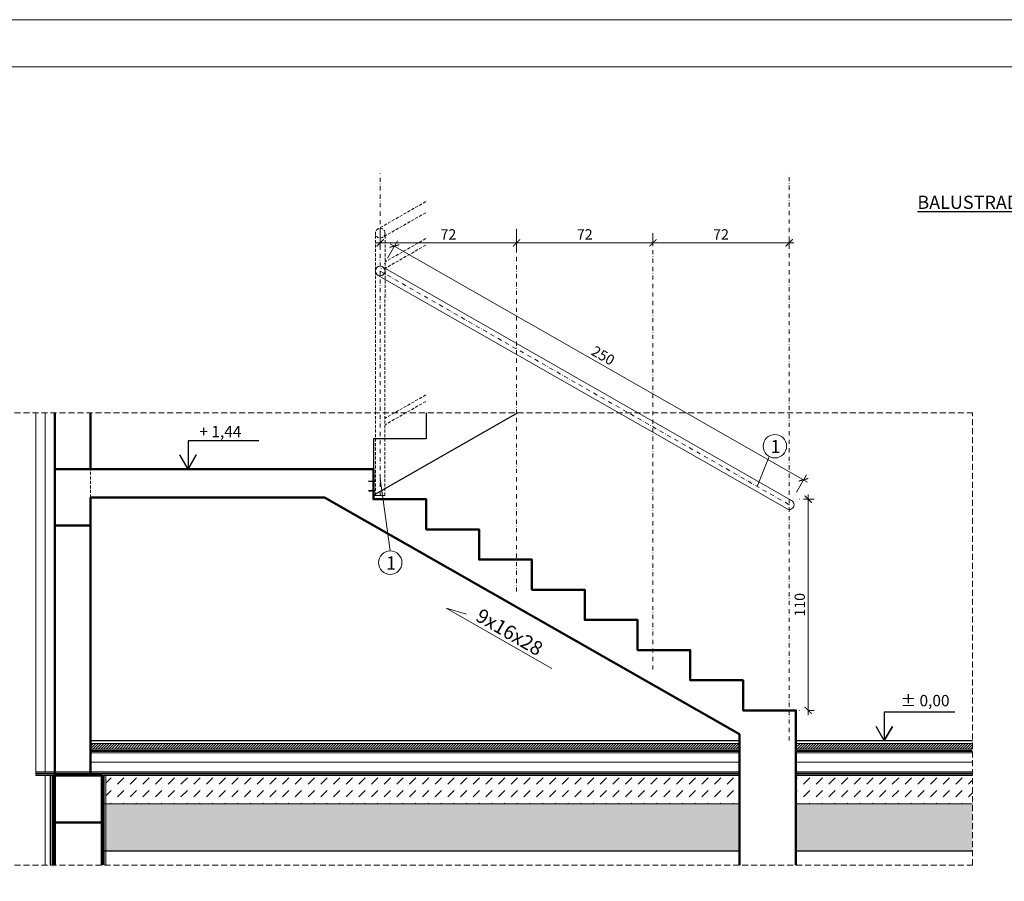
# Model space of a CAD drawing. Units: millimetres. Extents: x 8510 to 121617, y 7613 to 101964.
# Drawn here: x 100222 to 101267, y 57444 to 58358 of the extents above; entities that cross this region are included whole.
import ezdxf

# ---------------------------------------------------------------- set-up
doc = ezdxf.new("R2010")
doc.units = ezdxf.units.MM
for name, pattern in [('ACAD_ISO03W100', [30, 12, -18]), ('ACAD_ISO07W100', [3, 0, -3]), ('CONTINU', [0]), ('DASHDOT2', [12.7, 6.35, -3.175, 0, -3.175]), ('DASHED2', [9.525, 6.35, -3.175])]:
    doc.linetypes.add(name, pattern=pattern)
for name, color, linetype, lineweight in [('0.05', 130, 'Continuous', 5), ('025', 1, 'Continuous', 25), ('DZIALOWE', 5, 'Continuous', 25), ('KONSTRUKCJA', 1, 'Continuous', 53), ('KRESKOWANIA', 8, 'Continuous', 0), ('OPISY', 6, 'Continuous', 25)]:
    doc.layers.add(name, color=color, linetype=linetype, lineweight=lineweight)
doc.layers.add('WYMIAR', color=7, linetype='Continuous')
doc.styles.add('ewa romans', font='romans.shx', dxfattribs={"width": 0.6})
doc.linetypes.add('BATTING', pattern='A,0.0001,-0.1,[134,ltypeshp.shx,S=0.1,R=0,X=-0.1,Y=0],-0.2,[134,ltypeshp.shx,S=0.1,R=180,X=0.1,Y=0],-0.1', length=0.4001)
doc.dimstyles.new('50 na cm', dxfattribs={"dimscale": 5, "dimtxt": 2.2, "dimasz": 1.5, "dimexe": 1.25, "dimexo": 3, "dimgap": 0.4, "dimtad": 1, "dimdec": 0, "dimtxsty": 'ewa romans', "dimblk": 'ARCHTICK', "dimcen": 2, "dimdle": 1, "dimclrd": 253, "dimclre": 253, "dimclrt": 253, "dimadec": 0, "dimazin": 0, "dimtfac": 1, "dimtdec": 0, "dimtmove": 0, "dimatfit": 3, "dimldrblk": 'ARCHTICK', "dimfxl": 3, "dimfxlon": 1, "dimlwd": 9, "dimlwe": 9, "dimarcsym": 0})

# ---------------------------------------------------------------- blocks, each defined once
blk = doc.blocks.new('_ArchTick')
at = {"color": 0, "linetype": 'ByBlock', "const_width": 0.15}
blk.add_lwpolyline([(-0.5, -0.5), (0.5, 0.5)], dxfattribs=at)
blk = doc.blocks.new('*D3961')
at = {"layer": '0.05', "color": 253, "linetype": 'Continuous', "lineweight": 9}
for p, q in [((100604.7, 58136.6), (100604.7, 58115.4)), ((100749.3, 58136.6), (100749.3, 58115.4)), ((100599.7, 58121.6), (100754.3, 58121.6))]:
    blk.add_line(p, q, dxfattribs=at)
at = {"layer": 'DEFPOINTS', "color": 0, "linetype": 'Continuous', "lineweight": 0}
for p in [(100604.7, 58167.4), (100749.3, 58167.4), (100749.3, 58121.6)]:
    blk.add_point(p, dxfattribs=at)
at = {"layer": '0.05', "color": 253, "linetype": 'Continuous', "lineweight": 9, "xscale": 7.5, "yscale": 7.5, "zscale": 7.5, "rotation": 180}
blk.add_blockref('_ArchTick', (100604.7, 58121.6), dxfattribs=at)
at = {"layer": '0.05', "color": 253, "linetype": 'Continuous', "lineweight": 9, "xscale": 7.5, "yscale": 7.5, "zscale": 7.5}
blk.add_blockref('_ArchTick', (100749.3, 58121.6), dxfattribs=at)
at = {"layer": '0.05', "color": 253, "linetype": 'Continuous', "lineweight": 0, "insert": (100677, 58129.1), "char_height": 11, "attachment_point": 5, "style": 'ewa romans'}
blk.add_mtext('72', dxfattribs=at)
blk = doc.blocks.new('*D3962')
at = {"layer": '0.05', "color": 253, "linetype": 'Continuous', "lineweight": 9}
for p, q in [((100749.3, 58136.6), (100749.3, 58115.4)), ((100893.9, 58120.7), (100893.9, 58127.9)), ((100744.3, 58121.6), (100898.9, 58121.6))]:
    blk.add_line(p, q, dxfattribs=at)
at = {"layer": 'DEFPOINTS', "color": 0, "linetype": 'Continuous', "lineweight": 0}
for p in [(100749.3, 58167.4), (100893.9, 58121.6), (100893.9, 58105.7)]:
    blk.add_point(p, dxfattribs=at)
at = {"layer": '0.05', "color": 253, "linetype": 'Continuous', "lineweight": 9, "xscale": 7.5, "yscale": 7.5, "zscale": 7.5, "rotation": 180}
blk.add_blockref('_ArchTick', (100749.3, 58121.6), dxfattribs=at)
at = {"layer": '0.05', "color": 253, "linetype": 'Continuous', "lineweight": 9, "xscale": 7.5, "yscale": 7.5, "zscale": 7.5}
blk.add_blockref('_ArchTick', (100893.9, 58121.6), dxfattribs=at)
at = {"layer": '0.05', "color": 253, "linetype": 'Continuous', "lineweight": 0, "insert": (100821.6, 58129.1), "char_height": 11, "attachment_point": 5, "style": 'ewa romans'}
blk.add_mtext('72', dxfattribs=at)
blk = doc.blocks.new('*D3963')
at = {"layer": '0.05', "color": 253, "linetype": 'Continuous', "lineweight": 9}
for p, q in [((100893.9, 58120.7), (100893.9, 58127.9)), ((101038.4, 58115.7), (101038.4, 58127.9)), ((100888.9, 58121.6), (101043.4, 58121.6))]:
    blk.add_line(p, q, dxfattribs=at)
at = {"layer": 'DEFPOINTS', "color": 0, "linetype": 'Continuous', "lineweight": 0}
for p in [(101038.4, 58121.6), (100893.9, 58105.7), (101038.4, 58100.7)]:
    blk.add_point(p, dxfattribs=at)
at = {"layer": '0.05', "color": 253, "linetype": 'Continuous', "lineweight": 9, "xscale": 7.5, "yscale": 7.5, "zscale": 7.5, "rotation": 180}
blk.add_blockref('_ArchTick', (100893.9, 58121.6), dxfattribs=at)
at = {"layer": '0.05', "color": 253, "linetype": 'Continuous', "lineweight": 9, "xscale": 7.5, "yscale": 7.5, "zscale": 7.5}
blk.add_blockref('_ArchTick', (101038.4, 58121.6), dxfattribs=at)
at = {"layer": '0.05', "color": 253, "linetype": 'Continuous', "lineweight": 0, "insert": (100966.1, 58129.1), "char_height": 11, "attachment_point": 5, "style": 'ewa romans'}
blk.add_mtext('72', dxfattribs=at)
blk = doc.blocks.new('*D3964')
at = {"layer": '0.05', "color": 253, "linetype": 'Continuous', "lineweight": 9}
for p, q in [((101053.4, 57849.7), (101064.8, 57849.7)), ((101058.5, 57620.7), (101058.5, 57854.7)), ((101058.5, 57625.7), (101064.8, 57625.7))]:
    blk.add_line(p, q, dxfattribs=at)
at = {"layer": 'DEFPOINTS', "color": 0, "linetype": 'Continuous', "lineweight": 0}
for p in [(101038.4, 57849.7), (101058.5, 57849.7), (101045.6, 57625.7)]:
    blk.add_point(p, dxfattribs=at)
at = {"layer": '0.05', "color": 253, "linetype": 'Continuous', "lineweight": 9, "xscale": 7.5, "yscale": 7.5, "zscale": 7.5}
for p, rotation in [((101058.5, 57849.7), 90), ((101058.5, 57625.7), 270)]:
    blk.add_blockref('_ArchTick', p, dxfattribs=dict(at, rotation=rotation))
at = {"layer": '0.05', "color": 253, "linetype": 'Continuous', "lineweight": 0, "insert": (101051, 57737.7), "char_height": 11, "attachment_point": 5, "rotation": 90, "style": 'ewa romans'}
blk.add_mtext('110', dxfattribs=at)
blk = doc.blocks.new('*D3965')
at = {"layer": '0.05', "color": 253, "linetype": 'Continuous', "lineweight": 9}
for p, q in [((100612.3, 58105.2), (100622.9, 58123.6)), ((100615.4, 58120.7), (101057.9, 57867.8)), ((101046.1, 57857.3), (101056.7, 57875.7))]:
    blk.add_line(p, q, dxfattribs=at)
at = {"layer": 'DEFPOINTS', "color": 0, "linetype": 'Continuous', "lineweight": 0}
for p in [(100604.7, 58091.7), (101053.6, 57870.3), (101038.4, 57843.8)]:
    blk.add_point(p, dxfattribs=at)
at = {"layer": '0.05', "color": 253, "linetype": 'Continuous', "lineweight": 9, "xscale": 7.5, "yscale": 7.5, "zscale": 7.5}
for p, rotation in [((100619.8, 58118.2), 150.2551187030581), ((101053.6, 57870.3), 330.2551187030581)]:
    blk.add_blockref('_ArchTick', p, dxfattribs=dict(at, rotation=rotation))
at = {"layer": '0.05', "color": 253, "linetype": 'Continuous', "lineweight": 0, "insert": (100840.4, 58000.8), "char_height": 11, "attachment_point": 5, "rotation": 330.2551, "style": 'ewa romans'}
blk.add_mtext('250', dxfattribs=at)

msp = doc.modelspace()

# ---------------------------------------------------------------- hatches: boundary and pattern name
at = {"layer": '0.05', "linetype": 'Continuous', "lineweight": 0}
h = msp.add_hatch(color=8, dxfattribs=at)
h.paths.add_polyline_path([(100597.5, 57868.95), (100592.98, 57868.95), (100592.41, 57868.65), (100597.5, 57868.65)])
h.paths.add_polyline_path([(100597.5, 57868.65), (100592.41, 57868.65), (100592.98, 57868.36), (100597.5, 57868.36)])
h.paths.add_polyline_path([(100598.18, 57868.65), (100597.5, 57868.65), (100597.5, 57868.36), (100598.18, 57868.36)])
h.paths.add_polyline_path([(100598.18, 57868.95), (100597.5, 57868.95), (100597.5, 57868.65), (100598.18, 57868.65)])
h = msp.add_hatch(color=8, dxfattribs=at)
h.paths.add_polyline_path([(100598.18, 57869.38), (100598.8, 57869.38), (100598.8, 57867.93), (100598.18, 57867.93)])
h.paths.add_polyline_path([(100598.18, 57859.38), (100598.8, 57859.38), (100598.8, 57857.93), (100598.18, 57857.93)])
h = msp.add_hatch(color=8, dxfattribs=at)
h.paths.add_polyline_path([(100597.5, 57858.95), (100592.98, 57858.95), (100592.41, 57858.65), (100597.5, 57858.65)])
h.paths.add_polyline_path([(100597.5, 57858.65), (100592.41, 57858.65), (100592.98, 57858.36), (100597.5, 57858.36)])
h.paths.add_polyline_path([(100598.18, 57858.65), (100597.5, 57858.65), (100597.5, 57858.36), (100598.18, 57858.36)])
h.paths.add_polyline_path([(100598.18, 57858.95), (100597.5, 57858.95), (100597.5, 57858.65), (100598.18, 57858.65)])
h = msp.add_hatch(dxfattribs=at)
h.set_pattern_fill('_USER', scale=2, angle=45, style=0, pattern_type=0)
h.set_pattern_definition([(45, (-86413.8687, -8457.3163), (-1.414213562, 1.414213562), [])])
h.paths.add_polyline_path([(100414.55, 57590.65), (100297.55, 57590.65), (100297.55, 57584.65), (100414.55, 57584.65)])
h.paths.add_polyline_path([(100594.55, 57590.65), (100414.55, 57590.65), (100414.55, 57584.65), (100594.55, 57584.65)])
h.paths.add_polyline_path([(100985.55, 57590.65), (100594.55, 57590.65), (100594.55, 57584.65), (100985.55, 57584.65)])
h.paths.add_polyline_path([(101232.7, 57584.65), (101232.7, 57590.65), (101045.55, 57590.65), (101045.55, 57584.65)])
h = msp.add_hatch(dxfattribs=at)
h.set_pattern_fill('DASH', color=8, scale=3, angle=45, style=0)
h.set_pattern_definition([(45, (-86413.869, -8457.316), (9e-16, 13.4703842), [9.525, -9.525])])
h.paths.add_polyline_path([(100313.55, 57556.65), (100313.55, 57526.65), (100414.55, 57526.65), (100414.55, 57556.65)])
h.paths.add_polyline_path([(100594.55, 57526.65), (100594.55, 57556.65), (100414.55, 57556.65), (100414.55, 57526.65)])
h.paths.add_polyline_path([(100985.55, 57526.65), (100985.55, 57556.65), (100594.55, 57556.65), (100594.55, 57526.65)])
h.paths.add_polyline_path([(101232.7, 57526.65), (101232.7, 57556.65), (101045.55, 57556.65), (101045.55, 57526.65)])
h = msp.add_hatch(dxfattribs=at)
h.set_pattern_fill('AR-SAND', color=8, scale=0.2, style=0)
h.set_pattern_definition([(37.5, (-86413.869, -8457.316), (-0.32000626, 9.78826475), [0, -7.7216, 0, -8.636, 0, -8.255]), (7.5, (-86413.869, -8457.316), (8.9904657, 14.336502), [0, -4.1656, 0, -6.9596, 0, -2.667]), (327.5, (-86420.117, -8457.316), (15.8198474, 0.0287437), [0, -2.54, 0, -9.144, 0, -11.938]), (317.5, (-86420.117, -8457.316), (15.27112905, 4.4585865), [0, -1.27, 0, -5.9944, 0, -6.858])])
h.paths.add_polyline_path([(100985.55, 57476.65), (100985.55, 57526.65), (100594.55, 57526.65), (100594.55, 57476.65)])
h.paths.add_polyline_path([(100414.55, 57526.65), (100414.55, 57476.65), (100594.55, 57476.65), (100594.55, 57526.65)])
h.paths.add_polyline_path([(100313.55, 57526.65), (100313.55, 57476.65), (100414.55, 57476.65), (100414.55, 57526.65)])
h.paths.add_polyline_path([(101232.7, 57476.65), (101232.7, 57526.65), (101045.55, 57526.65), (101045.55, 57476.65)])

# ---------------------------------------------------------------- linework, layer by layer
at = {"layer": '0.05', "color": 90, "linetype": 'DASHDOT2', "lineweight": 0, "ltscale": 0.7}
for p, q in [((100604.65, 57853.65), (100604.65, 58195.42)), ((101038.44, 57593.65), (101038.44, 58195.42)), ((100749.27, 57751.64), (100749.27, 58132.72)), ((100893.87, 57669.01), (100893.87, 58132.72)), ((100604.65, 58091.72), (101038.44, 57843.84))]:
    msp.add_line(p, q, dxfattribs=at)
at = {"layer": '0.05', "color": 6, "linetype": 'ACAD_ISO07W100', "lineweight": 0}
for p, q in [((100604.65, 58091.72), (100619.78, 58118.2)), ((101038.44, 57843.84), (101053.57, 57870.32)), ((101058.52, 57849.71), (101038.44, 57849.71)), ((101058.52, 57625.65), (101045.55, 57625.65))]:
    msp.add_line(p, q, dxfattribs=at)
at = {"layer": '0.05', "color": 8, "linetype": 'DASHED2', "lineweight": 0}
for p, q in [((100121.75, 57941.3), (101232.7, 57941.3)), ((101232.7, 57461.58), (101232.7, 57941.3)), ((100121.75, 57461.58), (101232.7, 57461.58))]:
    msp.add_line(p, q, dxfattribs=at)
at = {"layer": '0.05', "color": 8, "linetype": 'Continuous', "lineweight": 0}
for p, q in [((101017.09, 57895.09), (101004.46, 57863.26)), ((100615.35, 57794.83), (100604.65, 57871.63))]:
    msp.add_line(p, q, dxfattribs=at)
at = {"layer": '0.05', "color": 90, "linetype": 'DASHDOT2', "lineweight": 0, "ltscale": 0.2}
for p, q in [((100592.65, 57868.65), (100599.55, 57868.65)), ((100592.65, 57858.65), (100599.55, 57858.65))]:
    msp.add_line(p, q, dxfattribs=at)
at = {"layer": '0.05', "color": 6, "linetype": 'Continuous', "lineweight": 0}
for points in [[(100239.55, 57941.3), (100239.55, 57560.65)], [(100786.56, 57670.08), (100674.56, 57734.08), (100696.31, 57727.9)], [(100239.55, 57560.65), (100239.55, 57556.65)], [(100249.55, 57461.58), (100249.55, 57556.65)], [(100309.55, 57526.65), (100985.55, 57526.65)], [(101045.55, 57526.65), (101232.7, 57526.65)]]:
    msp.add_lwpolyline(points, dxfattribs=at)
at = {"layer": '0.05', "color": 8, "linetype": 'Continuous', "lineweight": 0}
for points in [[(100598.18, 57868.65), (100591.83, 57868.65)], [(100598.18, 57868.95), (100592.98, 57868.95)], [(100598.18, 57868.36), (100592.98, 57868.36)], [(100598.18, 57858.65), (100591.83, 57858.65)], [(100598.18, 57858.95), (100592.98, 57858.95)], [(100598.18, 57858.36), (100592.98, 57858.36)]]:
    msp.add_lwpolyline(points, dxfattribs=at)
for centre in [(101023.2, 57905.91), (100615.35, 57782.41)]:
    msp.add_circle(centre, 12.43, dxfattribs=at)
at = {"layer": '025', "color": 3, "lineweight": 50, "ltscale": 2}
for p, q in [((100259.55, 57556.65), (100309.55, 57556.65)), ((100259.55, 57556.65), (100259.55, 57526.65)), ((100309.55, 57506.65), (100309.55, 57556.65)), ((100259.55, 57506.65), (100259.55, 57526.65)), ((100309.55, 57506.65), (100259.55, 57506.65))]:
    msp.add_line(p, q, dxfattribs=at)
at = {"layer": 'DEFPOINTS', "lineweight": 0}
for points in [[(98429.09, 58358.3), (102529.09, 58358.3), (102529.09, 55538.3), (98429.09, 55538.3)], [(102479.09, 55588.3), (98479.09, 55588.3), (98479.09, 58308.3), (102479.09, 58308.3)]]:
    msp.add_lwpolyline(points, close=True, dxfattribs=at)
at = {"layer": 'DZIALOWE', "color": 90, "linetype": 'DASHED2', "lineweight": 18, "ltscale": 0.5}
for p, q in [((100652.95, 58165.31), (100602.12, 58136.26)), ((100652.95, 58153.56), (100606.99, 58127.3)), ((100599.57, 58064.28), (100599.57, 58131.83)), ((100609.77, 58064.28), (100609.77, 58131.83)), ((100652.95, 58126.04), (100609.77, 58101.36)), ((100652.95, 58119.13), (100609.77, 58094.45)), ((100599.55, 57853.65), (100599.55, 58064.28)), ((100609.75, 57853.65), (100609.75, 58064.28)), ((100652.95, 57960.22), (100609.77, 57935.54)), ((100652.95, 57953.31), (100609.77, 57928.63))]:
    msp.add_line(p, q, dxfattribs=at)
at = {"layer": 'DZIALOWE', "color": 90, "linetype": 'CONTINU', "lineweight": 18}
for p, q in [((100607.2, 58096.14), (101040.98, 57848.26)), ((100601.95, 58087.39), (101036.12, 57839.3)), ((100599.55, 57873.65), (100597.54, 57873.65)), ((100599.55, 57853.65), (100597.54, 57853.65)), ((100599.55, 57853.65), (100609.75, 57853.65))]:
    msp.add_line(p, q, dxfattribs=at)
at = {"layer": 'DZIALOWE', "color": 1, "linetype": 'CONTINU', "lineweight": 25}
msp.add_line((100597.55, 57854.01), (100750.31, 57941.3), dxfattribs=at)
for points in [[(100653.55, 57941.3), (100653.55, 57913.65), (100597.55, 57913.65), (100597.55, 57881.65), (100597.55, 57881.65)], [(100297.55, 57593.65), (100985.55, 57593.65)], [(101045.55, 57593.65), (101232.7, 57593.65)], [(100309.55, 57476.65), (100985.55, 57476.65)], [(101045.55, 57476.65), (101232.7, 57476.65)]]:
    msp.add_lwpolyline(points, dxfattribs=at)
at = {"layer": 'DZIALOWE', "color": 90, "linetype": 'Continuous', "lineweight": 18}
for points in [[(100598.18, 57869.38), (100598.8, 57869.38), (100598.8, 57867.93), (100598.18, 57867.93)], [(100598.18, 57859.38), (100598.8, 57859.38), (100598.8, 57857.93), (100598.18, 57857.93)]]:
    msp.add_lwpolyline(points, close=True, dxfattribs=at)
at = {"layer": 'DZIALOWE', "color": 90, "linetype": 'DASHED2', "lineweight": 18, "ltscale": 0.5}
msp.add_circle((100604.67, 58131.83), 5.1, dxfattribs=at)
at = {"layer": 'DZIALOWE', "color": 90, "linetype": 'CONTINU', "lineweight": 18}
msp.add_circle((100604.67, 58091.71), 5.1, dxfattribs=at)
msp.add_arc((101038.46, 57843.83), 5.1, 237.83884, 60.30452, dxfattribs=at)
at = {"layer": 'KONSTRUKCJA'}
msp.add_lwpolyline([(100259.55, 57461.58), (100259.55, 57556.65)], dxfattribs=at)
at = {"layer": 'KRESKOWANIA', "color": 7, "linetype": 'BATTING', "lineweight": 0, "ltscale": 10}
msp.add_line((100249.55, 57941.3), (100249.55, 57560.65), dxfattribs=at)
at = {"layer": 'KRESKOWANIA', "color": 253, "linetype": 'DASHED2', "lineweight": 9, "ltscale": 0.5}
msp.add_line((100297.55, 57851.65), (100297.55, 57881.65), dxfattribs=at)
at = {"layer": 'KRESKOWANIA'}
for points in [[(100297.55, 57590.65), (100985.55, 57590.65)], [(100297.55, 57584.65), (100985.55, 57584.65)], [(101045.55, 57590.65), (101232.7, 57590.65)], [(101045.55, 57584.65), (101232.7, 57584.65)], [(100297.55, 57580.65), (100985.55, 57580.65)], [(101045.55, 57580.65), (101232.7, 57580.65)], [(100239.55, 57560.65), (100985.55, 57560.65)], [(100239.55, 57556.65), (100985.55, 57556.65)], [(100255.55, 57461.58), (100255.55, 57556.65)], [(100259.55, 57461.58), (100259.55, 57556.65)], [(100309.55, 57461.58), (100309.55, 57556.65)], [(100313.55, 57461.58), (100313.55, 57556.65)], [(101045.55, 57560.65), (101232.7, 57560.65)], [(101045.55, 57556.65), (101232.7, 57556.65)]]:
    msp.add_lwpolyline(points, dxfattribs=at)
at = {"layer": 'KRESKOWANIA', "linetype": 'ACAD_ISO03W100', "const_width": 2}
for points in [[(100297.55, 57582.65), (100985.55, 57582.65)], [(101045.55, 57582.65), (101232.7, 57582.65)], [(100239.55, 57558.65), (100985.55, 57558.65)], [(100257.55, 57461.58), (100257.55, 57556.65)], [(100311.55, 57461.58), (100311.55, 57556.65)], [(101045.55, 57558.65), (101232.7, 57558.65)]]:
    msp.add_lwpolyline(points, dxfattribs=at)
at = {"layer": 'KRESKOWANIA', "color": 7, "linetype": 'BATTING', "lineweight": 0, "ltscale": 10}
for points in [[(100297.55, 57570.65), (100985.55, 57570.65)], [(101045.55, 57570.65), (101232.7, 57570.65)]]:
    msp.add_lwpolyline(points, dxfattribs=at)
at = {"layer": 'KRESKOWANIA', "linetype": 'BATTING', "ltscale": 5}
msp.add_lwpolyline([(100254.55, 57461.58), (100254.55, 57556.65)], dxfattribs=at)
at = {"layer": 'OPISY'}
for points in [[(100475.91, 57911.65), (100400.91, 57911.65), (100400.91, 57881.65), (100409.57, 57896.65), (100400.91, 57881.65), (100392.25, 57896.65)], [(101214.13, 57623.65), (101139.13, 57623.65), (101139.13, 57593.65), (101147.79, 57608.65), (101139.13, 57593.65), (101130.47, 57608.65)]]:
    msp.add_lwpolyline(points, dxfattribs=at)
at = {"layer": 'WYMIAR', "color": 110, "lineweight": 50}
for p, q in [((100259.55, 57556.65), (100259.55, 57941.3)), ((100297.55, 57881.65), (100297.55, 57941.3)), ((100597.55, 57881.65), (100297.55, 57881.65)), ((100597.55, 57881.65), (100297.55, 57881.65)), ((100297.55, 57556.65), (100297.55, 57851.65)), ((100545.68, 57851.65), (100297.55, 57851.65))]:
    msp.add_line(p, q, dxfattribs=at)
for points in [[(100297.55, 57881.65), (100259.55, 57881.65), (100259.55, 57821.65), (100297.55, 57821.65), (100297.55, 57851.65)], [(101045.55, 57593.65), (101045.55, 57625.65), (100989.55, 57625.65), (100989.55, 57657.65), (100933.55, 57657.65), (100933.55, 57689.65), (100877.55, 57689.65), (100877.55, 57721.65), (100821.55, 57721.65), (100821.55, 57753.65), (100765.55, 57753.65), (100765.55, 57785.65), (100709.55, 57785.65), (100709.55, 57817.65), (100653.55, 57817.65), (100653.55, 57849.65), (100597.55, 57849.65), (100597.55, 57881.65), (100541.55, 57881.65)], [(100545.68, 57851.65), (100985.55, 57600.3), (100985.55, 57461.58)], [(101045.55, 57593.65), (101045.55, 57461.58)], [(100259.55, 57461.58), (100259.55, 57556.65)], [(100309.55, 57461.58), (100309.55, 57556.65)]]:
    msp.add_lwpolyline(points, dxfattribs=at)

# ---------------------------------------------------------------- texts
at = {"layer": 'OPISY', "ltscale": 0.1, "char_height": 14, "attachment_point": 1}
for s, insert, width in [('{\\fArial|b0|i0|c238|p34;\\LBALUSTRADY KLATKI SCHODOWEJ SKALA 1:25}', (101174.31, 58171.62), 515.4883), ('{\\fArial|b0|i0|c238|p34;1}', (101018.67, 57912.52), 221.7394), ('{\\fArial|b0|i0|c238|p34;1}', (100610.82, 57789.02), 221.7394)]:
    msp.add_mtext(s, dxfattribs=dict(at, insert=insert, width=width))
at = {"layer": 'OPISY', "char_height": 12, "width": 55.5655, "attachment_point": 1}
for s, insert in [('{\\fArial|b0|i0|c238|p34;+ 1,44}', (100412.93, 57927.48)), ('{\\fArial|b0|i0|c238|p34;± 0,00}', (101156.57, 57642.05))]:
    msp.add_mtext(s, dxfattribs=dict(at, insert=insert))
at = {"layer": 'OPISY', "insert": (100712.29, 57734.59), "char_height": 15, "width": 82.2678, "attachment_point": 1, "rotation": 329.82614}
msp.add_mtext('{\\fArial|b0|i0|c238|p34;9x16x28\\P        }', dxfattribs=at)

# ---------------------------------------------------------------- dimensions: what is measured, and where the dimension line sits
at = {"layer": '0.05', "color": 8, "linetype": 'Continuous', "lineweight": 0}
dim = msp.add_linear_dim(base=(100749.25, 58121.61), p1=(100604.65, 58167.44), p2=(100749.25, 58167.44), text='72', dimstyle='50 na cm', dxfattribs=at)
dim.commit()
dim.dimension.update_dxf_attribs({"geometry": '*D3961', "text_midpoint": (100676.95, 58129.11)})
for base, p1, p2, picture, middle in [((100893.85, 58121.61), (100749.25, 58167.44), (100893.85, 58105.67), '*D3962', (100821.55, 58129.11)), ((101038.44, 58121.61), (100893.85, 58105.67), (101038.44, 58100.67), '*D3963', (100966.15, 58129.11))]:
    dim = msp.add_linear_dim(base=base, p1=p1, p2=p2, text='72', dimstyle='50 na cm', override={"dimtmove": 1}, dxfattribs=at)
    dim.commit()
    dim.dimension.update_dxf_attribs({"geometry": picture, "text_midpoint": middle})
dim = msp.add_aligned_dim(p1=(100604.65, 58091.72), p2=(101038.44, 57843.84), distance=30.49, text='250', dimstyle='50 na cm', dxfattribs=at)
dim.commit()
dim.dimension.update_dxf_attribs({"geometry": '*D3965', "text_midpoint": (100840.4, 58000.77)})
dim = msp.add_linear_dim(base=(101058.52, 57849.71), p1=(101045.55, 57625.65), p2=(101038.44, 57849.71), angle=90, text='110', dimstyle='50 na cm', dxfattribs=at)
dim.commit()
dim.dimension.update_dxf_attribs({"geometry": '*D3964', "text_midpoint": (101051.02, 57737.68)})

doc.saveas('drawing.dxf')
